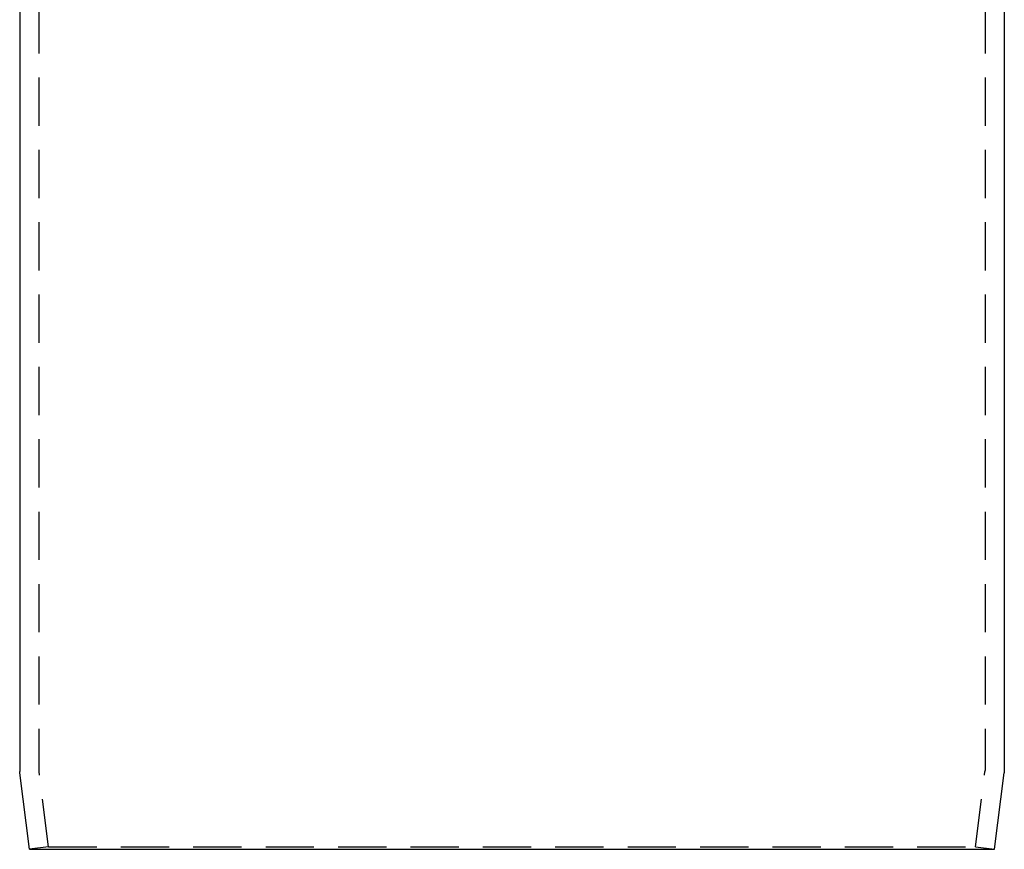
# Model space of a CAD drawing. Extents: x -209 to 163, y -159 to 300.
# Drawn here: x -201 to -99, y 0 to 86 of the extents above; entities that cross this region are included whole.
import ezdxf

# ---------------------------------------------------------------- set-up
doc = ezdxf.new("R2010")
doc.units = 0
doc.header["$LTSCALE"] = 20
doc.linetypes.add('VERDECKT', pattern=[0.375, 0.25, -0.125])
doc.layers.get('0').update_dxf_attribs({"linetype": 'CONTINUOUS'})
doc.layers.add('STEMPEL', color=3, linetype='CONTINUOUS')

# ---------------------------------------------------------------- blocks, each defined once
blk = doc.blocks.new('A$C27F8084B')
at = {"color": 1, "linetype": 'VERDECKT', "extrusion": (2e-16, 1, -2e-16)}
for p, q in [((-49, 140), (-49, 8.18677)), ((49, 140), (49, 8.18677)), ((-48.01544, 0.24807), (-48.99228, 8.06274)), ((48.01544, 0.24807), (48.99228, 8.06274)), ((-48.01544, 0.24807), (-50, 0)), ((-48.01544, 0.24807), (48.01544, 0.24807)), ((48.01544, 0.24807), (50, 0))]:
    blk.add_line(p, q, dxfattribs=at)
at = {"color": 3, "linetype": 'CONTINUOUS', "extrusion": (2e-16, 1, -2e-16)}
for p, q in [((-51, 117.27918), (-51, 8.06226)), ((51, 117.27918), (51, 8.06226)), ((-50, 0), (-50.99228, 7.93822)), ((50, 0), (50.99228, 7.93822)), ((-50, 0), (50, 0))]:
    blk.add_line(p, q, dxfattribs=at)
at = {"color": 1, "linetype": 'VERDECKT', "extrusion": (0, -2e-16, -1)}
for centre, start, end in [((48, 8.18677), 352.8749837, 0), ((-48, 8.18677), 180, 187.1250163)]:
    blk.add_arc(centre, 1, start, end, dxfattribs=at)
at = {"color": 3, "linetype": 'CONTINUOUS', "extrusion": (0, -2e-16, -1)}
for centre, start, end in [((50, 8.06226), 352.8749837, 0), ((-50, 8.06226), 180, 187.1250163)]:
    blk.add_arc(centre, 1, start, end, dxfattribs=at)

msp = doc.modelspace()

# ---------------------------------------------------------------- block references
at = {"layer": 'STEMPEL'}
msp.add_blockref('A$C27F8084B', (-150, 0), dxfattribs=at)

doc.saveas('drawing.dxf')
